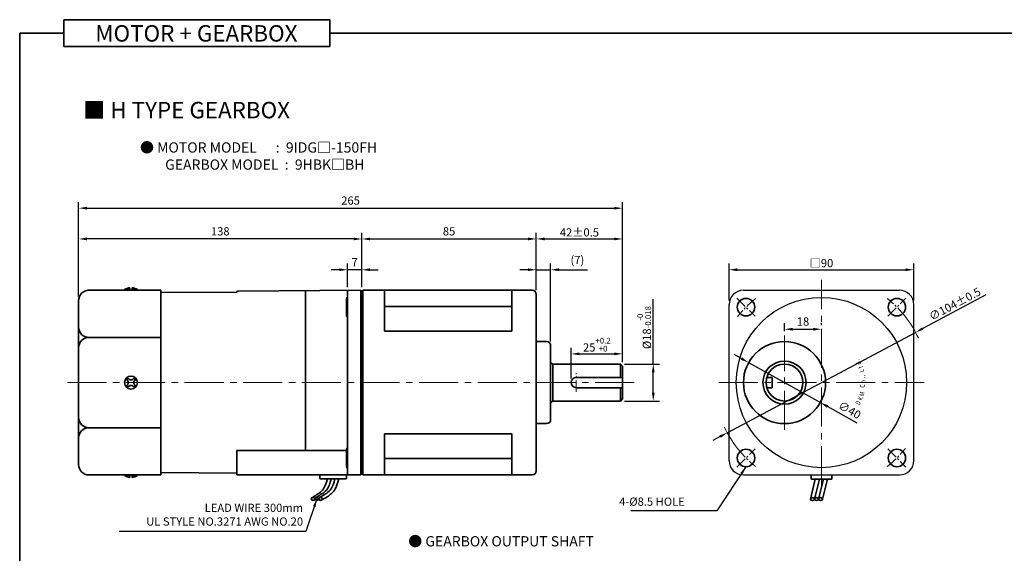
# Model space of a CAD drawing. Units: millimetres. Extents: x 808 to 1708, y -1976 to 432.
# Drawn here: x 808 to 1288, y -157 to 103 of the extents above; entities that cross this region are included whole.
import ezdxf

# ---------------------------------------------------------------- set-up
doc = ezdxf.new("R2010")
doc.units = ezdxf.units.MM
doc.linetypes.add('CENTER2', pattern=[28.575, 19.05, -3.175, 3.175, -3.175])
for name, color, linetype, lineweight in [('DKM2_OUTLINE', 3, 'Continuous', 35), ('DKM3_CENTER', 1, 'CENTER2', 18), ('DKM5_DIM_LINE', 1, 'Continuous', 18), ('DKM7_TEXT', 2, 'Continuous', 18)]:
    doc.layers.add(name, color=color, linetype=linetype, lineweight=lineweight)
doc.layers.add('외형선', color=3, linetype='Continuous')
doc.styles.add('ROMAND', font='romand', dxfattribs={"height": 4})
doc.styles.get("Standard").update_dxf_attribs({"font": 'romans.shx', "bigfont": 'whgtxt.shx'})
doc.dimstyles.new('DKM-A2', dxfattribs={"dimtxt": 4, "dimasz": 4, "dimexe": 3, "dimexo": 2, "dimgap": 1.2, "dimtad": 1, "dimdsep": 46, "dimtxsty": 'Standard', "dimcen": 0, "dimclrd": 1, "dimclre": 1, "dimclrt": 2, "dimazin": 2, "dimtfac": 1, "dimtmove": 0, "dimatfit": 3, "dimfxl": 1.25, "dimarcsym": 0})

# ---------------------------------------------------------------- blocks, each defined once
blk = doc.blocks.new('*D127')
at = {"layer": 'Defpoints', "color": 0, "transparency": 16777216}
for p in [(967.85, -18.86), (967.85, -29.41), (974.85, -29.41)]:
    blk.add_point(p, dxfattribs=at)
at = {"layer": 'DKM5_DIM_LINE', "color": 1, "lineweight": -2, "transparency": 16777216}
for p, q in [((963.85, -18.86), (959.85, -18.86)), ((967.85, -27.41), (967.85, -15.86)), ((974.85, -18.86), (967.85, -18.86)), ((974.85, -27.41), (974.85, -15.86)), ((978.85, -18.86), (982.85, -18.86))]:
    blk.add_line(p, q, dxfattribs=at)
at = {"layer": 'DKM5_DIM_LINE', "color": 1, "transparency": 16777216}
for points in [[(963.85, -18.19), (963.85, -19.53), (967.85, -18.86)], [(978.85, -18.19), (978.85, -19.53), (974.85, -18.86)]]:
    blk.add_solid(points, dxfattribs=at)
at = {"layer": 'DKM5_DIM_LINE', "color": 2, "transparency": 16777216, "insert": (971.35, -15.66), "char_height": 4, "attachment_point": 5}
blk.add_mtext('7', dxfattribs=at)
blk = doc.blocks.new('*D128')
at = {"layer": 'Defpoints', "color": 0, "transparency": 16777216}
for p in [(836.85, -3.86), (974.85, -29.41), (836.85, -33.86)]:
    blk.add_point(p, dxfattribs=at)
at = {"layer": 'DKM5_DIM_LINE', "color": 1, "lineweight": -2, "transparency": 16777216}
for p, q in [((836.85, -31.86), (836.85, -0.86)), ((970.85, -3.86), (840.85, -3.86)), ((974.85, -27.41), (974.85, -0.86))]:
    blk.add_line(p, q, dxfattribs=at)
at = {"layer": 'DKM5_DIM_LINE', "color": 1, "transparency": 16777216}
for points in [[(840.85, -3.19), (840.85, -4.53), (836.85, -3.86)], [(970.85, -3.19), (970.85, -4.53), (974.85, -3.86)]]:
    blk.add_solid(points, dxfattribs=at)
at = {"layer": 'DKM5_DIM_LINE', "color": 2, "transparency": 16777216, "insert": (905.85, -0.66), "char_height": 4, "attachment_point": 5}
blk.add_mtext('138', dxfattribs=at)
blk = doc.blocks.new('*D129')
at = {"layer": 'Defpoints', "color": 0, "transparency": 16777216}
for p in [(1101.85, 11.14), (836.85, -33.86), (1101.85, -65.86)]:
    blk.add_point(p, dxfattribs=at)
at = {"layer": 'DKM5_DIM_LINE', "color": 1, "lineweight": -2, "transparency": 16777216}
for p, q in [((836.85, -31.86), (836.85, 14.14)), ((840.85, 11.14), (1097.85, 11.14)), ((1101.85, -63.86), (1101.85, 14.14))]:
    blk.add_line(p, q, dxfattribs=at)
at = {"layer": 'DKM5_DIM_LINE', "color": 1, "transparency": 16777216}
for points in [[(840.85, 11.81), (840.85, 10.47), (836.85, 11.14)], [(1097.85, 11.81), (1097.85, 10.47), (1101.85, 11.14)]]:
    blk.add_solid(points, dxfattribs=at)
at = {"layer": 'DKM5_DIM_LINE', "color": 2, "transparency": 16777216, "insert": (969.35, 14.34), "char_height": 4, "attachment_point": 5}
blk.add_mtext('265', dxfattribs=at)
blk = doc.blocks.new('*D121')
at = {"layer": 'Defpoints', "color": 0, "transparency": 16777216}
for p in [(1059.85, -3.86), (974.85, -29.36), (1059.85, -30.86)]:
    blk.add_point(p, dxfattribs=at)
at = {"layer": 'DKM5_DIM_LINE', "color": 1, "lineweight": -2, "transparency": 16777216}
for p, q in [((974.85, -27.36), (974.85, -0.86)), ((978.85, -3.86), (1055.85, -3.86)), ((1059.85, -28.86), (1059.85, -0.86))]:
    blk.add_line(p, q, dxfattribs=at)
at = {"layer": 'DKM5_DIM_LINE', "color": 1, "transparency": 16777216}
for points in [[(978.85, -3.19), (978.85, -4.53), (974.85, -3.86)], [(1055.85, -3.19), (1055.85, -4.53), (1059.85, -3.86)]]:
    blk.add_solid(points, dxfattribs=at)
at = {"layer": 'DKM5_DIM_LINE', "color": 2, "transparency": 16777216, "insert": (1017.35, -0.66), "char_height": 4, "attachment_point": 5}
blk.add_mtext('85', dxfattribs=at)
blk = doc.blocks.new('*D122')
at = {"layer": 'Defpoints', "color": 0, "transparency": 16777216}
for p in [(1101.85, -3.86), (1059.85, -30.86), (1101.85, -65.86)]:
    blk.add_point(p, dxfattribs=at)
at = {"layer": 'DKM5_DIM_LINE', "color": 1, "lineweight": -2, "transparency": 16777216}
for p, q in [((1059.85, -28.86), (1059.85, -0.86)), ((1063.85, -3.86), (1097.85, -3.86)), ((1101.85, -63.86), (1101.85, -0.86))]:
    blk.add_line(p, q, dxfattribs=at)
at = {"layer": 'DKM5_DIM_LINE', "color": 1, "transparency": 16777216}
for points in [[(1063.85, -3.19), (1063.85, -4.53), (1059.85, -3.86)], [(1097.85, -3.19), (1097.85, -4.53), (1101.85, -3.86)]]:
    blk.add_solid(points, dxfattribs=at)
at = {"layer": 'DKM5_DIM_LINE', "color": 2, "transparency": 16777216, "insert": (1080.85, -0.66), "char_height": 4, "attachment_point": 5}
blk.add_mtext('42{\\Fromans|c129;%%P}0.5', dxfattribs=at)
blk = doc.blocks.new('*D130')
at = {"layer": 'Defpoints', "color": 0, "transparency": 16777216}
for p in [(1244.68, -49.39), (1152.91, -98.33)]:
    blk.add_point(p, dxfattribs=at)
at = {"layer": 'DKM5_DIM_LINE', "color": 1, "lineweight": -2, "transparency": 16777216}
for p, q in [((1278.9, -31.14), (1248.21, -47.51)), ((1152.91, -98.33), (1244.68, -49.39)), ((1149.39, -100.21), (1145.86, -102.09))]:
    blk.add_line(p, q, dxfattribs=at)
at = {"layer": 'DKM5_DIM_LINE', "color": 1, "transparency": 16777216}
for points in [[(1247.89, -46.92), (1248.52, -48.09), (1244.68, -49.39)], [(1149.07, -99.62), (1149.7, -100.8), (1152.91, -98.33)]]:
    blk.add_solid(points, dxfattribs=at)
at = {"layer": 'DKM5_DIM_LINE', "color": 2, "transparency": 16777216, "insert": (1263.81, -35.56), "char_height": 4, "attachment_point": 5, "rotation": 28.073}
blk.add_mtext('∅104{\\Fromans|c129;%%P}0.5', dxfattribs=at)
blk = doc.blocks.new('*D123')
at = {"layer": 'Defpoints', "color": 0, "transparency": 16777216}
for p in [(1243.8, -18.86), (1153.8, -35.85), (1243.8, -35.86)]:
    blk.add_point(p, dxfattribs=at)
at = {"layer": 'DKM5_DIM_LINE', "color": 1, "lineweight": -2, "transparency": 16777216}
for p, q in [((1153.8, -33.85), (1153.8, -15.86)), ((1157.8, -18.86), (1239.8, -18.86)), ((1243.8, -33.86), (1243.8, -15.86))]:
    blk.add_line(p, q, dxfattribs=at)
at = {"layer": 'DKM5_DIM_LINE', "color": 1, "transparency": 16777216}
for points in [[(1157.8, -18.19), (1157.8, -19.53), (1153.8, -18.86)], [(1239.8, -18.19), (1239.8, -19.53), (1243.8, -18.86)]]:
    blk.add_solid(points, dxfattribs=at)
at = {"layer": 'DKM5_DIM_LINE', "color": 2, "transparency": 16777216, "insert": (1198.8, -15.66), "char_height": 4, "attachment_point": 5}
blk.add_mtext('{\\fGulim|b0|i0|c129|p50;□}90', dxfattribs=at)
blk = doc.blocks.new('A$C73DC6F51')
at = {"layer": 'DKM2_OUTLINE', "style": 'ROMAND', "width": 0.8}
for s, rotation, p in [('D', 333.3607, (-11.2, -28.55)), ('K', 338.1507, (-8.98, -29.81)), ('M', 345.9915, (-6.87, -30.67)), ('C', 354.6967, (-2.61, -31.1)), ('L', 15.1081, (5.28, -30.87)), ('t', 20.8891, (7.43, -30.24)), ('d', 25.8891, (9.25, -29.54)), ('.', 30.8891, (11.01, -28.68)), ('o', 0.5967, (-0.33, -31.43)), ('.', 7.1428, (2.2, -31.35)), (',', 9.382, (3.07, -31.25))]:
    blk.add_text(s, height=2.4, rotation=rotation, dxfattribs=at).set_placement(p)
blk = doc.blocks.new('*D124')
at = {"layer": 'Defpoints', "color": 0, "transparency": 16777216}
for p in [(1066.85, -18.86), (1059.85, -30.86), (1066.85, -55.86)]:
    blk.add_point(p, dxfattribs=at)
at = {"layer": 'DKM5_DIM_LINE', "color": 1, "lineweight": -2, "transparency": 16777216}
for p, q in [((1055.85, -18.86), (1051.85, -18.86)), ((1059.85, -28.86), (1059.85, -15.86)), ((1059.85, -18.86), (1066.85, -18.86)), ((1066.85, -53.86), (1066.85, -15.86)), ((1070.85, -18.86), (1084.87, -18.86))]:
    blk.add_line(p, q, dxfattribs=at)
at = {"layer": 'DKM5_DIM_LINE', "color": 1, "transparency": 16777216}
for points in [[(1055.85, -18.19), (1055.85, -19.53), (1059.85, -18.86)], [(1070.85, -18.19), (1070.85, -19.53), (1066.85, -18.86)]]:
    blk.add_solid(points, dxfattribs=at)
at = {"layer": 'DKM5_DIM_LINE', "color": 2, "transparency": 16777216, "insert": (1079.86, -14.61), "char_height": 4, "attachment_point": 5}
blk.add_mtext('(7)', dxfattribs=at)
blk = doc.blocks.new('*D131')
at = {"layer": 'Defpoints', "color": 0, "transparency": 16777216}
for p in [(1198.8, -47.86), (1198.8, -47.86), (1180.8, -50.86)]:
    blk.add_point(p, dxfattribs=at)
at = {"layer": 'DKM5_DIM_LINE', "color": 1, "lineweight": -2, "transparency": 16777216}
for p, q in [((1180.8, -48.86), (1180.8, -44.86)), ((1184.8, -47.86), (1194.8, -47.86)), ((1198.8, -45.86), (1198.8, -44.86))]:
    blk.add_line(p, q, dxfattribs=at)
at = {"layer": 'DKM5_DIM_LINE', "color": 1, "transparency": 16777216}
for points in [[(1184.8, -47.19), (1184.8, -48.53), (1180.8, -47.86)], [(1194.8, -47.19), (1194.8, -48.53), (1198.8, -47.86)]]:
    blk.add_solid(points, dxfattribs=at)
at = {"layer": 'DKM5_DIM_LINE', "color": 2, "transparency": 16777216, "insert": (1189.8, -44.66), "char_height": 4, "attachment_point": 5}
blk.add_mtext('18', dxfattribs=at)
blk = doc.blocks.new('*D132')
at = {"layer": 'Defpoints', "color": 0, "transparency": 16777216}
for p in [(1163.33, -64.12), (1198.27, -83.6)]:
    blk.add_point(p, dxfattribs=at)
at = {"layer": 'DKM5_DIM_LINE', "color": 1, "lineweight": -2, "transparency": 16777216}
for p, q in [((1159.83, -62.17), (1156.34, -60.23)), ((1163.33, -64.12), (1198.27, -83.6)), ((1216.17, -93.57), (1201.76, -85.54))]:
    blk.add_line(p, q, dxfattribs=at)
at = {"layer": 'DKM5_DIM_LINE', "color": 1, "transparency": 16777216}
for points in [[(1160.16, -61.59), (1159.51, -62.76), (1163.33, -64.12)], [(1202.08, -84.96), (1201.44, -86.13), (1198.27, -83.6)]]:
    blk.add_solid(points, dxfattribs=at)
at = {"layer": 'DKM5_DIM_LINE', "color": 2, "transparency": 16777216, "insert": (1212.27, -87.74), "char_height": 4, "attachment_point": 5, "rotation": 330.8643}
blk.add_mtext('∅40', dxfattribs=at)
blk = doc.blocks.new('*D125')
at = {"layer": 'Defpoints', "color": 0, "transparency": 16777216}
for p in [(1100.85, -64.86), (1116.85, -64.86), (1100.85, -82.86)]:
    blk.add_point(p, dxfattribs=at)
at = {"layer": 'DKM5_DIM_LINE', "color": 1, "lineweight": -2, "transparency": 16777216}
for p, q in [((1116.85, -64.86), (1116.85, -33.26)), ((1102.85, -64.86), (1119.85, -64.86)), ((1116.85, -78.86), (1116.85, -68.86)), ((1102.85, -82.86), (1119.85, -82.86))]:
    blk.add_line(p, q, dxfattribs=at)
at = {"layer": 'DKM5_DIM_LINE', "color": 1, "transparency": 16777216}
for points in [[(1116.18, -68.86), (1117.51, -68.86), (1116.85, -64.86)], [(1116.18, -78.86), (1117.51, -78.86), (1116.85, -82.86)]]:
    blk.add_solid(points, dxfattribs=at)
at = {"layer": 'DKM5_DIM_LINE', "color": 2, "transparency": 16777216, "insert": (1112.38, -47.06), "char_height": 4, "attachment_point": 5, "rotation": 90}
blk.add_mtext('%%C18{\\H0.7x;\\S-0^ -0.018;}', dxfattribs=at)
blk = doc.blocks.new('*D126')
at = {"layer": 'Defpoints', "color": 0, "transparency": 16777216}
for p in [(1101.85, -59.86), (1101.85, -65.86), (1076.85, -73.86)]:
    blk.add_point(p, dxfattribs=at)
at = {"layer": 'DKM5_DIM_LINE', "color": 1, "lineweight": -2, "transparency": 16777216}
for p, q in [((1076.85, -71.86), (1076.85, -56.86)), ((1101.85, -63.86), (1101.85, -56.86)), ((1080.85, -59.86), (1097.85, -59.86))]:
    blk.add_line(p, q, dxfattribs=at)
at = {"layer": 'DKM5_DIM_LINE', "color": 1, "transparency": 16777216}
for points in [[(1080.85, -59.19), (1080.85, -60.53), (1076.85, -59.86)], [(1097.85, -59.19), (1097.85, -60.53), (1101.85, -59.86)]]:
    blk.add_solid(points, dxfattribs=at)
at = {"layer": 'DKM5_DIM_LINE', "color": 2, "transparency": 16777216, "insert": (1089.35, -55.39), "char_height": 4, "attachment_point": 5}
blk.add_mtext('25{\\H0.7x;\\S+0.2^ +0;}', dxfattribs=at)

msp = doc.modelspace()

# ---------------------------------------------------------------- linework, layer by layer
at = {"layer": 'DKM2_OUTLINE'}
for p, q in [((829.55, 103.022), (829.55, 89.912)), ((829.55, 103.022), (959.206, 103.022)), ((959.206, 89.912), (959.206, 103.022)), ((829.55, 96.467), (808.122, 96.467)), ((808.122, 96.467), (808.122, -1972.312)), ((959.206, 96.467), (1708.122, 96.467)), ((829.55, 89.912), (959.206, 89.912)), ((859.198, -28.859), (859.198, -28.559)), ((861.848, -28.559), (859.198, -28.559)), ((861.848, -27.659), (861.848, -28.859)), ((862.848, -28.859), (862.848, -27.659)), ((865.498, -28.559), (862.848, -28.559)), ((865.498, -28.559), (865.498, -28.859)), ((876.848, -28.859), (841.848, -28.859)), ((876.848, -52.064), (876.848, -28.859)), ((876.848, -30.005), (913.876, -29.717)), ((914.343, -29.382), (974.348, -28.859)), ((947.35, -29.094), (947.35, -107.042)), ((967.348, -32.839), (967.348, -41.339)), ((967.848, -29.411), (967.848, -110.859)), ((967.848, -36.859), (967.848, -29.411)), ((974.348, -28.859), (974.348, -29.359)), ((974.617, -29.366), (974.348, -29.359)), ((974.348, -29.359), (974.348, -118.859)), ((974.848, -29.359), (974.848, -115.759)), ((974.848, -29.359), (975.348, -29.359)), ((974.848, -29.408), (974.848, -30.559)), ((974.848, -117.159), (974.848, -30.559)), ((1057.848, -28.859), (975.348, -28.859)), ((975.348, -28.859), (975.348, -29.359)), ((975.348, -29.359), (975.348, -118.859)), ((985.848, -28.859), (985.848, -48.859)), ((1047.848, -48.859), (1047.848, -28.859)), ((1059.848, -30.859), (1059.848, -32.859)), ((1059.848, -30.859), (1059.848, -30.859)), ((1059.848, -116.859), (1059.848, -32.859)), ((836.848, -114.109), (836.848, -33.859)), ((967.848, -44.896), (967.848, -36.859)), ((1047.848, -36.859), (985.848, -36.859)), ((876.848, -51.859), (841.848, -51.859)), ((876.848, -95.653), (876.848, -52.064)), ((1047.848, -48.859), (985.848, -48.859)), ((1064.848, -53.859), (1059.848, -53.859)), ((1066.848, -55.859), (1066.848, -91.859)), ((1067.848, -64.859), (1066.848, -64.192)), ((1067.848, -64.859), (1067.848, -82.859)), ((1067.848, -64.859), (1100.848, -64.859)), ((1100.848, -64.859), (1101.848, -65.859)), ((1100.848, -64.859), (1100.848, -71.359)), ((1101.848, -65.859), (1101.848, -81.859)), ((1079.348, -71.359), (1101.848, -71.359)), ((1172.151, -71.359), (1174.797, -71.359)), ((1174.797, -71.359), (1174.797, -76.359)), ((1079.348, -76.359), (1101.848, -76.359)), ((1100.848, -76.359), (1100.848, -82.859)), ((1172.151, -76.359), (1174.797, -76.359)), ((1067.848, -82.859), (1066.848, -83.525)), ((1067.848, -82.859), (1100.848, -82.859)), ((1100.848, -82.859), (1101.848, -81.859)), ((876.848, -95.859), (841.848, -95.859)), ((876.848, -118.859), (876.848, -95.653)), ((1064.848, -93.859), (1059.848, -93.859)), ((985.848, -98.859), (985.848, -118.859)), ((1047.848, -98.859), (985.848, -98.859)), ((1047.848, -118.859), (1047.848, -98.859)), ((913.848, -118.859), (913.848, -107.042)), ((967.348, -107.042), (913.848, -107.042)), ((967.348, -114.878), (967.348, -106.378)), ((967.848, -110.859), (967.848, -118.306)), ((1047.848, -110.859), (985.848, -110.859)), ((876.848, -118.859), (841.848, -118.859)), ((859.198, -118.859), (859.198, -119.159)), ((861.848, -119.159), (859.198, -119.159)), ((861.848, -120.059), (861.848, -118.859)), ((862.848, -118.859), (862.848, -120.059)), ((865.498, -119.159), (862.848, -119.159)), ((865.498, -119.159), (865.498, -118.859)), ((913.848, -118.061), (876.848, -117.712)), ((974.348, -118.859), (913.848, -118.859)), ((954.348, -118.859), (967.348, -118.859)), ((954.348, -120.359), (954.348, -118.859)), ((967.348, -120.359), (967.348, -118.859)), ((974.348, -118.359), (974.617, -118.352)), ((974.848, -115.759), (974.848, -118.359)), ((974.848, -117.159), (974.848, -118.309)), ((974.848, -118.359), (975.348, -118.359)), ((975.348, -118.859), (1057.848, -118.859)), ((1057.848, -118.859), (975.348, -118.859)), ((1059.848, -116.859), (1059.848, -116.859)), ((1193.797, -118.859), (1193.797, -120.659)), ((1203.797, -120.659), (1203.797, -118.859)), ((954.848, -120.859), (966.848, -120.859)), ((963.579, -120.859), (958.116, -120.859)), ((1195.772, -120.959), (1193.386, -130.654)), ((1194.097, -120.959), (1203.497, -120.959)), ((1197.772, -120.959), (1195.386, -130.654)), ((1199.772, -120.959), (1197.386, -130.654)), ((1201.772, -120.959), (1199.386, -130.654))]:
    msp.add_line(p, q, dxfattribs=at)
for points in [[(958.116, -120.859), (957.658, -122.424), (957.192, -123.708), (956.715, -124.751), (956.226, -125.59), (955.723, -126.266), (955.204, -126.817), (954.667, -127.282), (954.11, -127.701), (953.533, -128.106), (952.944, -128.501), (952.35, -128.887), (951.762, -129.261), (951.188, -129.622), (950.636, -129.97), (950.406, -130.117)], [(959.937, -120.859), (959.479, -122.424), (959.013, -123.708), (958.536, -124.751), (958.047, -125.59), (957.544, -126.266), (957.025, -126.817), (956.488, -127.282), (955.931, -127.701), (955.354, -128.106), (954.765, -128.501), (954.171, -128.887), (953.583, -129.261), (953.009, -129.622), (952.457, -129.97), (952.227, -130.117)], [(961.758, -120.859), (961.3, -122.424), (960.834, -123.708), (960.357, -124.751), (959.868, -125.59), (959.365, -126.266), (958.846, -126.817), (958.309, -127.282), (957.752, -127.701), (957.175, -128.106), (956.586, -128.501), (955.992, -128.887), (955.404, -129.261), (954.83, -129.622), (954.278, -129.97), (954.048, -130.117)], [(963.579, -120.859), (963.134, -122.428), (962.703, -123.723), (962.281, -124.782), (961.862, -125.643), (961.442, -126.344), (961.014, -126.923), (960.572, -127.418), (960.113, -127.867), (959.628, -128.302), (959.11, -128.73), (958.548, -129.156), (957.932, -129.579), (957.253, -130.003), (956.501, -130.429), (955.666, -130.859), (955.543, -130.918)]]:
    msp.add_lwpolyline(points, dxfattribs=at)
for centre, radius in [((1162.028, -37.089), 4.25), ((1235.567, -37.089), 4.25), ((1180.797, -73.859), 20), ((1180.797, -73.859), 10.5), ((1180.797, -73.859), 9), ((1162.028, -110.628), 4.25), ((1235.567, -110.628), 4.25)]:
    msp.add_circle(centre, radius, dxfattribs=at)
for centre, radius, start, end in [((862.278, -33.278), 5.636, 94.38303, 123.13427), ((862.417, -33.278), 5.636, 56.86573, 85.61697), ((914.347, -29.882), 0.5, 90.5, 160.63882), ((967.848, -32.839), 0.5, 90, 180), ((968.348, -29.411), 0.5, 90.5, 180), ((974.598, -30.116), 0.75, 70.52878, 88.5), ((1057.848, -30.859), 2, 0, 90), ((1057.848, -30.859), 2, 0, 90), ((967.848, -41.339), 0.5, 180, 270), ((841.848, -46.859), 5, 180, 270), ((841.848, -56.859), 5, 90, 180), ((1064.848, -55.859), 2, 0, 90), ((862.348, -73.859), 3.15, 0, 180), ((862.348, -73.859), 2.5, 123.4625, 146.53705), ((862.348, -70.836), 1.667, 214.19783, 325.80183), ((862.348, -73.859), 2.5, 33.46318, 56.53652), ((1079.348, -73.859), 2.5, 90, 270), ((862.348, -73.859), 3.15, 180, 0), ((862.348, -73.859), 2.5, 213.46295, 236.5375), ((859.385, -73.859), 1.667, 359.99985, 55.80191), ((859.385, -73.859), 1.667, 304.19809, 0.00015), ((862.348, -76.881), 1.667, 34.19817, 145.80217), ((862.348, -73.859), 2.5, 303.46348, 326.53682), ((865.43, -73.859), 1.667, 124.1977, 180), ((865.43, -73.859), 1.667, 180, 235.8023), ((841.848, -90.859), 5, 180, 270), ((841.848, -100.859), 5, 90, 180), ((1064.848, -91.859), 2, 270, 0), ((967.848, -106.378), 0.5, 90, 180), ((841.848, -113.859), 5, 180, 270), ((967.848, -114.878), 0.5, 180, 270), ((862.278, -114.439), 5.636, 236.86573, 265.61697), ((862.417, -114.439), 5.636, 274.38303, 303.13427), ((968.45, -118.264), 0.604, 184.01529, 259.78635), ((974.598, -117.602), 0.75, 271.5, 289.47122), ((1057.848, -116.859), 2, 270, 0), ((954.848, -120.359), 0.5, 180, 270), ((966.848, -120.359), 0.5, 270, 360), ((1194.097, -120.659), 0.3, 180, 270), ((1203.497, -120.659), 0.3, 270, 360)]:
    msp.add_arc(centre, radius, start, end, dxfattribs=at)
at = {"layer": 'DKM2_OUTLINE', "extrusion": (0, 0, -1)}
for centre in [(951.097, -130.582), (952.918, -130.582), (954.739, -130.582)]:
    msp.add_ellipse(centre, major_axis=(0.91, 0), ratio=0.7845532, dxfattribs=at)
at = {"layer": 'DKM2_OUTLINE'}
for centre in [(1194.386, -130.654), (1196.386, -130.654), (1198.386, -130.654)]:
    msp.add_ellipse(centre, major_axis=(-1, 0), ratio=0.7143228, dxfattribs=at)
msp.add_open_spline([(841.848, -28.859), (841.513, -28.859), (841.184, -28.892), (840.537, -29.022), (840.216, -29.121), (839.607, -29.377), (839.318, -29.533), (838.773, -29.902), (838.518, -30.115), (838.06, -30.579), (837.855, -30.831), (837.493, -31.379), (837.342, -31.666), (837.098, -32.263), (837.004, -32.576), (836.91, -33.053), (836.887, -33.213), (836.855, -33.535), (836.848, -33.698), (836.848, -33.859)], degree=3, knots=[0, 0, 0, 0, 0.125, 0.125, 0.25, 0.25, 0.375, 0.375, 0.5, 0.5, 0.625, 0.625, 0.75, 0.75, 0.875, 0.875, 0.9375, 0.9375, 1, 1, 1, 1], dxfattribs=at)
for p in [(974.848, -32.259), (974.848, -115.459), (974.848, -118.359)]:
    msp.add_point(p, dxfattribs=at)
at = {"layer": 'DKM3_CENTER'}
for p, q in [((1198.797, -123.859), (1198.797, -23.859)), ((1180.797, -96.859), (1180.797, -50.859)), ((1107.548, -73.859), (831.448, -73.859)), ((1148.797, -73.859), (1248.797, -73.859))]:
    msp.add_line(p, q, dxfattribs=at)
at = {"layer": 'DKM3_CENTER', "ltscale": 0.3}
for p, q in [((1157.608, -32.67), (1166.447, -41.509)), ((1231.147, -41.509), (1239.986, -32.67)), ((1079.352, -78.359), (1079.352, -69.359)), ((1157.608, -115.048), (1166.447, -106.209)), ((1231.147, -106.209), (1239.986, -115.048))]:
    msp.add_line(p, q, dxfattribs=at)
for start, end in [(128.10934, 141.89066), (38.10934, 51.89066), (218.10934, 231.89066), (308.10934, 321.89066)]:
    msp.add_arc((1198.797, -73.859), 52, start, end, dxfattribs=at)
at = {"layer": 'DKM5_DIM_LINE'}
for start, end in [(24.78673, 38.10934), (204.78673, 218.10934)]:
    msp.add_arc((1198.797, -73.859), 52, start, end, dxfattribs=at)
at = {"layer": '외형선'}
for p, q in [((1160.797, -28.859), (1236.797, -28.859)), ((1153.797, -111.859), (1153.797, -35.859)), ((1243.797, -111.859), (1243.797, -35.859)), ((1160.797, -118.859), (1236.797, -118.859))]:
    msp.add_line(p, q, dxfattribs=at)
msp.add_circle((1198.797, -73.859), 41.5, dxfattribs=at)
for centre, start, end in [((1160.797, -35.859), 90, 180), ((1236.797, -35.859), 0, 90), ((1160.797, -111.859), 180, 270), ((1236.797, -111.859), 270, 0)]:
    msp.add_arc(centre, 7, start, end, dxfattribs=at)

# ---------------------------------------------------------------- block references
at = {"layer": 'DKM5_DIM_LINE', "rotation": 90}
msp.add_blockref('A$C73DC6F51', (1188.797, -73.859), dxfattribs=at)

# ---------------------------------------------------------------- texts
at = {"layer": 'DKM2_OUTLINE', "color": 2, "insert": (1132.216, -135.159), "char_height": 4, "attachment_point": 9}
msp.add_mtext('4-%%C8.5 HOLE', dxfattribs=at)
at = {"layer": 'DKM7_TEXT', "width": 168.57431, "attachment_point": 5}
for s, insert, char_height in [('{\\fGulim|b1|i0|c129|p50;MOTOR + GEARBOX}', (894.234, 96.351), 8), ('{\\fGulim|b1|i0|c129|p50;■ H TYPE GEARBOX}', (889.407, 58.943), 8), ('{\\fGulim|b1|i0|c129|p50;● MOTOR MODEL      :  9IDG□-150FH\\P    GEARBOX MODEL  :  9HBK□BH}', (924.509, 36.563), 5), ('{\\fGulim|b1|i0|c129|p50;● GEARBOX OUTPUT SHAFT}', (1042.686, -151.222), 5)]:
    msp.add_mtext(s, dxfattribs=dict(at, insert=insert, char_height=char_height))
at = {"layer": 'DKM7_TEXT', "color": 2, "insert": (946.216, -132.928), "char_height": 4, "attachment_point": 3}
msp.add_mtext('LEAD WIRE 300mm\\PUL STYLE NO.3271 AWG NO.20', dxfattribs=at)

# ---------------------------------------------------------------- dimensions: what is measured, and where the dimension line sits
at = {"layer": 'DKM5_DIM_LINE'}
for base, p1, p2, picture, middle in [((1101.848, 11.141), (836.848, -33.859), (1101.848, -65.859), '*D129', (969.348, 14.341)), ((836.848, -3.859), (974.848, -29.408), (836.848, -33.859), '*D128', (905.848, -0.659)), ((1059.848, -3.859), (974.848, -29.359), (1059.848, -30.859), '*D121', (1017.348, -0.659)), ((967.848, -18.859), (974.848, -29.408), (967.848, -29.411), '*D127', (971.348, -15.659)), ((1198.797, -47.859), (1180.797, -50.859), (1198.797, -47.859), '*D131', (1189.797, -44.659))]:
    dim = msp.add_linear_dim(base=base, p1=p1, p2=p2, dimstyle='DKM-A2', dxfattribs=at)
    dim.commit()
    dim.dimension.update_dxf_attribs({"geometry": picture, "text_midpoint": middle})
for base, p1, p2, text, picture, middle in [((1101.848, -3.859), (1059.848, -30.859), (1101.848, -65.859), '<>{\\Fromans|c129;%%P}0.5', '*D122', (1080.848, -0.659)), ((1066.848, -18.859), (1059.848, -30.859), (1066.848, -55.859), '(<>)', '*D124', (1079.857, -14.611)), ((1243.797, -18.859), (1153.797, -35.85), (1243.797, -35.859), '{\\fGulim|b0|i0|c129|p50;□}<>', '*D123', (1198.797, -15.659)), ((1101.848, -59.859), (1076.848, -73.859), (1101.848, -65.859), '<>{\\H0.7x;\\S+0.2^ +0;}', '*D126', (1089.348, -55.392))]:
    dim = msp.add_linear_dim(base=base, p1=p1, p2=p2, text=text, dimstyle='DKM-A2', dxfattribs=at)
    dim.commit()
    dim.dimension.update_dxf_attribs({"geometry": picture, "text_midpoint": middle})
dim = msp.add_diameter_dim_2p(p1=(1152.915, -98.33), p2=(1244.679, -49.388), text='<>{\\Fromans|c129;%%P}0.5', dimstyle='DKM-A2', dxfattribs=at)
dim.commit()
dim.dimension.update_dxf_attribs({"geometry": '*D130', "text_midpoint": (1263.812, -35.557)})
dim = msp.add_linear_dim(base=(1116.848, -64.859), p1=(1100.848, -82.859), p2=(1100.848, -64.859), angle=90, text='%%C<>{\\H0.7x;\\S-0^ -0.018;}', dimstyle='DKM-A2', dxfattribs=at)
dim.commit()
dim.dimension.update_dxf_attribs({"geometry": '*D125', "text_midpoint": (1112.381, -47.059)})
dim = msp.add_diameter_dim_2p(p1=(1163.328, -64.121), p2=(1198.266, -83.596), dimstyle='DKM-A2', dxfattribs=at)
dim.commit()
dim.dimension.update_dxf_attribs({"geometry": '*D132', "text_midpoint": (1212.269, -87.738)})

# ---------------------------------------------------------------- leaders
for points in [[(1162.028, -114.878), (1147.859, -136.359), (1105.859, -136.359)], [(952.918, -130.582), (947.599, -146.527), (856.602, -146.527)]]:
    msp.add_leader(points, dimstyle='DKM-A2', dxfattribs=at)

doc.saveas('drawing.dxf')
